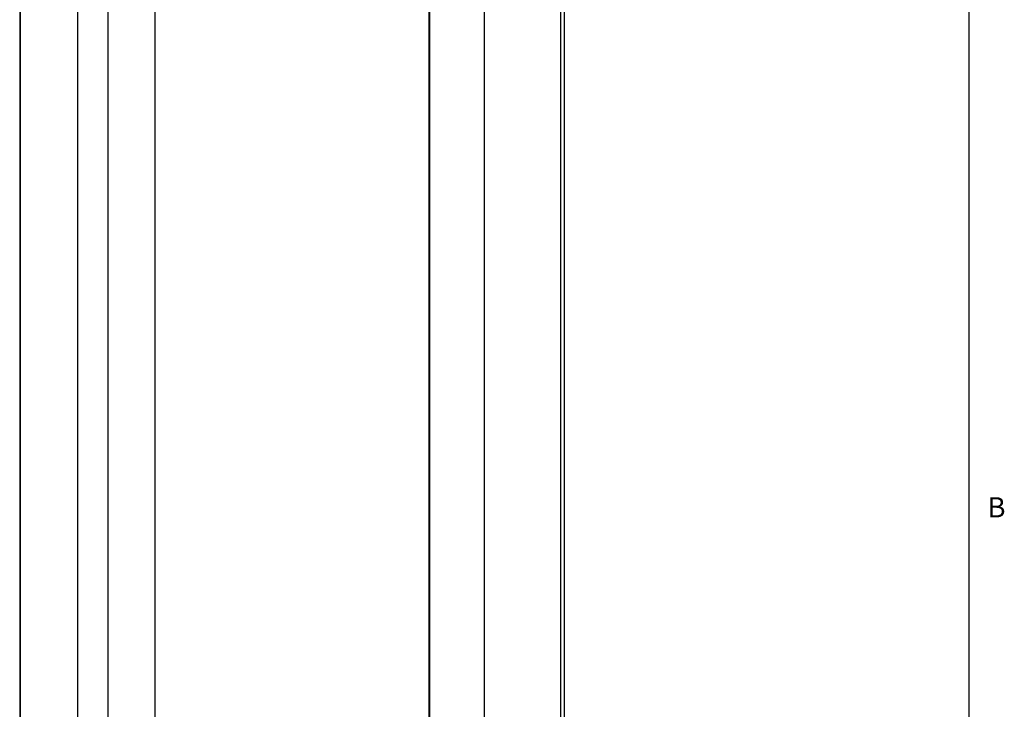
# Model space of a CAD drawing. Units: inches. Extents: x 0.5 to 33.6, y 0.5 to 42.4.
# Drawn here: x 28.7 to 33.5, y 7.4 to 10.9 of the extents above; entities that cross this region are included whole.
import ezdxf

# ---------------------------------------------------------------- set-up
doc = ezdxf.new("R2010")
doc.units = ezdxf.units.IN
doc.header["$LTSCALE"] = 1.87
doc.header["$MEASUREMENT"] = 0
doc.layers.get('0').update_dxf_attribs({"linetype": 'CONTINUOUS'})
doc.layers.add('AXIS', color=7, linetype='CONTINUOUS')
doc.styles.add('TEXTSTYLE_2', font='txt', dxfattribs={"width": 0.8})

msp = doc.modelspace()

# ---------------------------------------------------------------- linework, layer by layer
at = {"color": 7, "linetype": 'CONTINUOUS'}
msp.add_line((33.352, 0.7035), (33.352, 21.3367), dxfattribs=at)
at = {"layer": 'AXIS', "color": 7, "linetype": 'CONTINUOUS'}
for p, q in [((30.6775, 12.5357), (30.6775, 5.4742)), ((30.6828, 5.4654), (30.6828, 12.5327)), ((28.6528, 12.4801), (28.6528, 5.413)), ((28.6562, 5.4109), (28.6562, 12.4782)), ((31.3309, 5.4354), (31.3309, 12.4882)), ((31.3472, 12.5068), (31.3472, 5.4742)), ((29.3225, 12.4453), (29.3225, 5.413)), ((30.9532, 5.313), (30.9532, 12.385)), ((28.94, 5.2506), (28.94, 12.3225)), ((29.0908, 5.2576), (29.0908, 12.3292))]:
    msp.add_line(p, q, dxfattribs=at)

# ---------------------------------------------------------------- texts
at = {"color": 7, "linetype": 'CONTINUOUS', "insert": (33.443, 8.5004), "char_height": 0.1, "width": 0.08, "attachment_point": 1, "line_spacing_factor": 0.9, "style": 'TEXTSTYLE_2'}
msp.add_mtext('B', dxfattribs=at)

doc.saveas('drawing.dxf')
